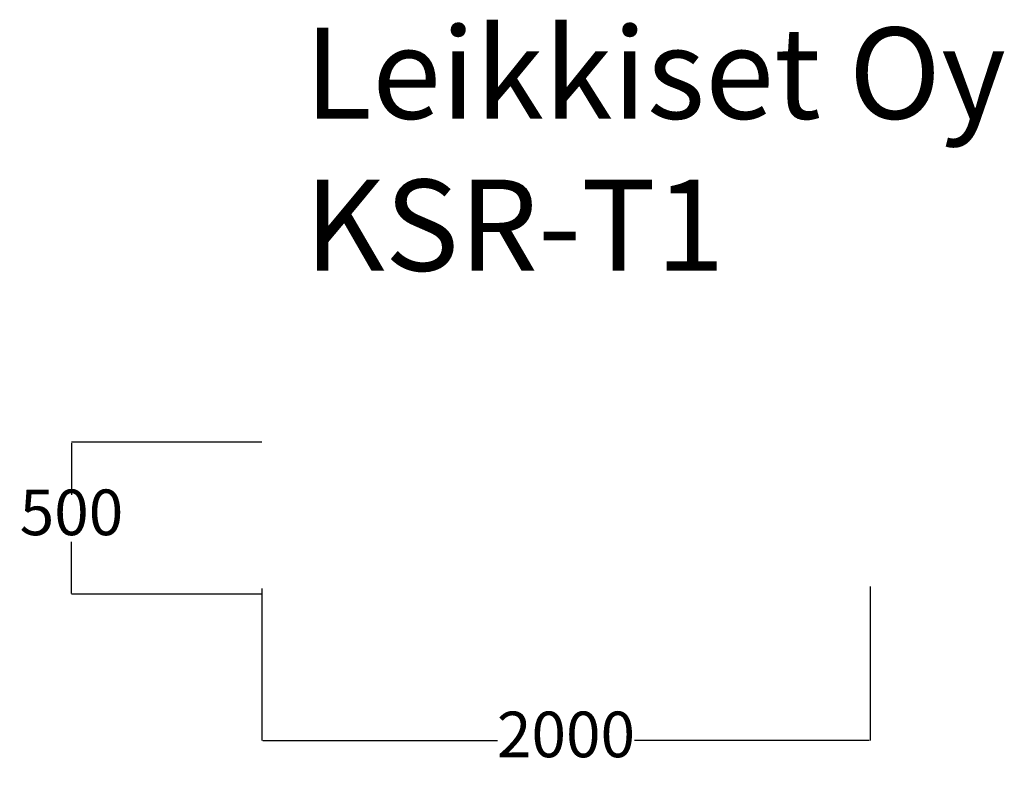
# Model space of a CAD drawing. Units: millimetres. Extents: x -527 to 2712, y -226 to 2242.
import ezdxf

# ---------------------------------------------------------------- set-up
doc = ezdxf.new("R2010")
doc.units = ezdxf.units.MM
doc.layers.add('Dimensions', color=7, linetype='Continuous')
doc.layers.add('Text', color=7, linetype='Continuous')
doc.styles.get("Standard").update_dxf_attribs({"font": 'arial.ttf'})
doc.dimstyles.new('Leikkiset keinu', dxfattribs={"dimtxt": 150, "dimasz": 2.5, "dimexe": 0.06, "dimexo": 0.625, "dimtad": 0, "dimtih": 1, "dimtoh": 1, "dimdec": 0, "dimtxsty": 'Standard', "dimcen": 2.5, "dimadec": 0, "dimazin": 0, "dimtfac": 1, "dimtmove": 0, "dimatfit": 3, "dimfxl": 1, "dimarcsym": 0})

# ---------------------------------------------------------------- blocks, each defined once
blk = doc.blocks.new('*D3')
at = {"layer": 'Defpoints', "color": 0}
for p in [(270.3, 852.4), (-356.2, 352.4), (270.3, 352.4)]:
    blk.add_point(p, dxfattribs=at)
at = {"layer": 'Dimensions', "color": 0, "lineweight": -2}
for p, q in [((269.7, 852.4), (-356.2, 852.4)), ((-356.2, 849.9), (-356.2, 679.6)), ((-356.2, 354.9), (-356.2, 525.2)), ((269.7, 352.4), (-356.2, 352.4))]:
    blk.add_line(p, q, dxfattribs=at)
at = {"layer": 'Dimensions', "color": 0}
for points in [[(-355.8, 849.9), (-356.6, 849.9), (-356.2, 852.4)], [(-356.6, 354.9), (-355.8, 354.9), (-356.2, 352.4)]]:
    blk.add_solid(points, dxfattribs=at)
at = {"layer": 'Dimensions', "color": 0, "insert": (-356.2, 602.4), "char_height": 150, "attachment_point": 5}
blk.add_mtext('500', dxfattribs=at)
blk = doc.blocks.new('*D4')
at = {"layer": 'Defpoints', "color": 0}
for p in [(270.3, 371.8), (2270.3, 378.2), (2270.3, -127.9)]:
    blk.add_point(p, dxfattribs=at)
at = {"layer": 'Dimensions', "color": 0, "lineweight": -2}
for p, q in [((270.3, 371.2), (270.3, -128)), ((2270.3, 377.6), (2270.3, -128)), ((272.8, -127.9), (1045, -127.9)), ((2267.8, -127.9), (1495.6, -127.9))]:
    blk.add_line(p, q, dxfattribs=at)
at = {"layer": 'Dimensions', "color": 0}
for points in [[(272.8, -127.5), (272.8, -128.4), (270.3, -127.9)], [(2267.8, -128.4), (2267.8, -127.5), (2270.3, -127.9)]]:
    blk.add_solid(points, dxfattribs=at)
at = {"layer": 'Dimensions', "color": 0, "insert": (1270.3, -127.9), "char_height": 150, "attachment_point": 5}
blk.add_mtext('2000', dxfattribs=at)

msp = doc.modelspace()

# ---------------------------------------------------------------- texts
at = {"layer": 'Text', "insert": (410.1, 2216.3), "char_height": 300, "width": 3265.712, "attachment_point": 1}
msp.add_mtext('{Leikkiset Oy\\PKSR-T1}', dxfattribs=at)

# ---------------------------------------------------------------- dimensions: what is measured, and where the dimension line sits
at = {"layer": 'Dimensions'}
dim = msp.add_linear_dim(base=(-356.2, 352.4), p1=(270.3, 852.4, 40), p2=(270.3, 352.4, 40), angle=90, dimstyle='Leikkiset keinu', override={"dimlfac": 1}, dxfattribs=at)
dim.commit()
dim.dimension.update_dxf_attribs({"geometry": '*D3', "text_midpoint": (-356.2, 602.4)})
dim = msp.add_linear_dim(base=(2270.3, -127.9), p1=(270.3, 371.8), p2=(2270.3, 378.2), dimstyle='Leikkiset keinu', override={"dimlfac": 1}, dxfattribs=at)
dim.commit()
dim.dimension.update_dxf_attribs({"geometry": '*D4', "text_midpoint": (1270.3, -127.9)})

doc.saveas('drawing.dxf')
